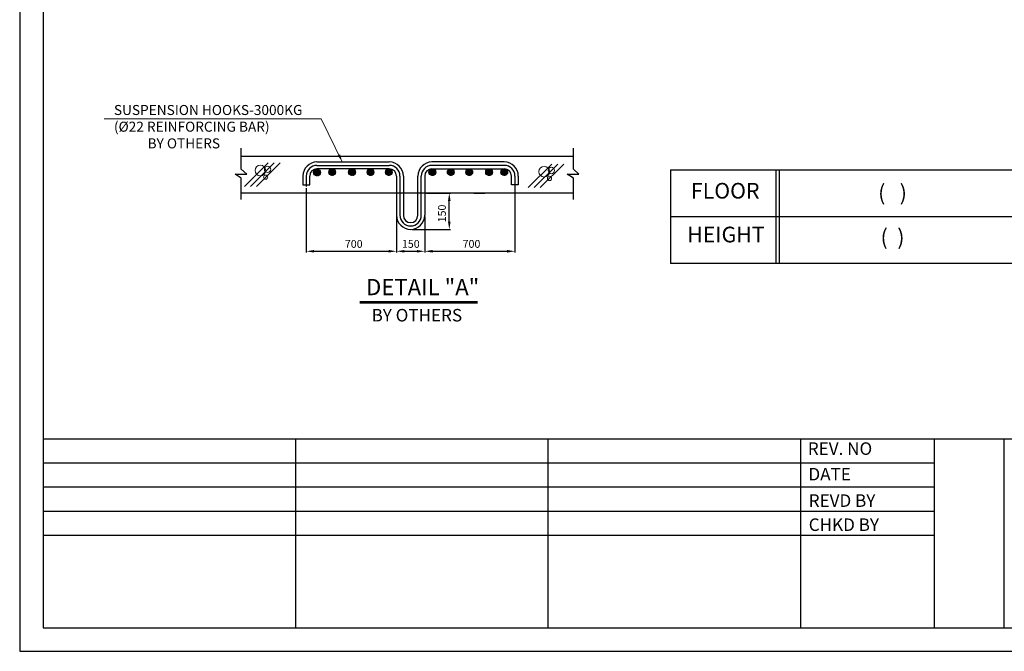
# Model space of a CAD drawing. Units: millimetres. Extents: x 138086 to 232433, y -118390 to 68727.
# Drawn here: x 187758 to 196564, y 4691 to 10343 of the extents above; entities that cross this region are included whole.
import ezdxf

# ---------------------------------------------------------------- set-up
doc = ezdxf.new("R2010")
doc.units = ezdxf.units.MM
doc.layers.get('0').update_dxf_attribs({"lineweight": 30})
for name, color, linetype, lineweight in [('강조문자', 2, 'Continuous', 50), ('문자', 4, 'Continuous', 30), ('옹벽', 30, 'Continuous', 9), ('치수선', 3, 'Continuous', 9)]:
    doc.layers.add(name, color=color, linetype=linetype, lineweight=lineweight)
doc.styles.get("Standard").update_dxf_attribs({"font": 'iso.shx', "height": 75, "bigfont": 'whgtxt.shx'})
doc.styles.add('USER1', font='arial.ttf', dxfattribs={"height": 70})
doc.dimstyles.get("Standard").update_dxf_attribs({"dimtxt": 70, "dimasz": 70, "dimexe": 10, "dimexo": 15, "dimgap": 30, "dimtad": 1, "dimdec": 0, "dimzin": 0, "dimdsep": 46, "dimtxsty": 'USER1', "dimcen": 0.09, "dimclrd": 256, "dimclre": 256, "dimclrt": 256, "dimadec": 0, "dimazin": 0, "dimtfac": 1, "dimtdec": 0, "dimtix": 1, "dimtmove": 1, "dimatfit": 3, "dimfxl": 1, "dimtolj": 1, "dimtzin": 0, "dimlwd": -1, "dimarcsym": 0})

# ---------------------------------------------------------------- blocks, each defined once
blk = doc.blocks.new('*D1368')
at = {"layer": 'Defpoints', "color": 0, "transparency": 16777216}
for p in [(191128.3, 8592.5), (191379.9, 8592.5), (191379.9, 8270.9)]:
    blk.add_point(p, dxfattribs=at)
at = {"layer": '문자', "lineweight": -2, "transparency": 16777216}
for p, q in [((191128.3, 8577.5), (191128.3, 8260.9)), ((191379.9, 8577.5), (191379.9, 8260.9))]:
    blk.add_line(p, q, dxfattribs=at)
at = {"layer": '문자', "transparency": 16777216}
blk.add_line((191198.3, 8270.9), (191309.9, 8270.9), dxfattribs=at)
for points in [[(191198.3, 8282.5), (191198.3, 8259.2), (191128.3, 8270.9)], [(191309.9, 8282.5), (191309.9, 8259.2), (191379.9, 8270.9)]]:
    blk.add_solid(points, dxfattribs=at)
at = {"layer": '문자', "transparency": 16777216, "insert": (191255.7, 8336.8), "char_height": 70, "attachment_point": 5, "style": 'USER1'}
blk.add_mtext('\\A1;{\\f굴림|b0|i0|c129|p50;150}', dxfattribs=at)
blk = doc.blocks.new('*D1369')
at = {"layer": 'Defpoints', "color": 0, "transparency": 16777216}
for p in [(190321.2, 8849.1), (191128.3, 8592.5), (191128.3, 8270.9)]:
    blk.add_point(p, dxfattribs=at)
at = {"layer": '문자', "lineweight": -2, "transparency": 16777216}
for p, q in [((190321.2, 8834.1), (190321.2, 8260.9)), ((191128.3, 8577.5), (191128.3, 8260.9))]:
    blk.add_line(p, q, dxfattribs=at)
at = {"layer": '문자', "transparency": 16777216}
blk.add_line((190391.2, 8270.9), (191058.3, 8270.9), dxfattribs=at)
for points in [[(190391.2, 8282.5), (190391.2, 8259.2), (190321.2, 8270.9)], [(191058.3, 8282.5), (191058.3, 8259.2), (191128.3, 8270.9)]]:
    blk.add_solid(points, dxfattribs=at)
at = {"layer": '문자', "transparency": 16777216, "insert": (190745.3, 8336.8), "char_height": 70, "attachment_point": 5, "style": 'USER1'}
blk.add_mtext('\\A1;{\\f굴림|b0|i0|c129|p50;700}', dxfattribs=at)
blk = doc.blocks.new('*D1370')
at = {"layer": 'Defpoints', "color": 0, "transparency": 16777216}
for p in [(192187, 8865.8), (191379.9, 8592.5), (192187, 8270.9)]:
    blk.add_point(p, dxfattribs=at)
at = {"layer": '문자', "lineweight": -2, "transparency": 16777216}
for p, q in [((192187, 8850.8), (192187, 8260.9)), ((191379.9, 8577.5), (191379.9, 8260.9))]:
    blk.add_line(p, q, dxfattribs=at)
at = {"layer": '문자', "transparency": 16777216}
blk.add_line((191449.9, 8270.9), (192117, 8270.9), dxfattribs=at)
for points in [[(191449.9, 8282.5), (191449.9, 8259.2), (191379.9, 8270.9)], [(192117, 8282.5), (192117, 8259.2), (192187, 8270.9)]]:
    blk.add_solid(points, dxfattribs=at)
at = {"layer": '문자', "transparency": 16777216, "insert": (191798.6, 8336.8), "char_height": 70, "attachment_point": 5, "style": 'USER1'}
blk.add_mtext('\\A1;{\\f굴림|b0|i0|c129|p50;700}', dxfattribs=at)
blk = doc.blocks.new('*D1371')
at = {"layer": 'Defpoints', "color": 0, "transparency": 16777216}
for p in [(191379.9, 8792.1), (191600.1, 8792.1), (191254.1, 8466.6)]:
    blk.add_point(p, dxfattribs=at)
at = {"layer": '문자', "lineweight": -2, "transparency": 16777216}
for p, q in [((191394.9, 8792.1), (191610.1, 8792.1)), ((191269.1, 8466.6), (191610.1, 8466.6))]:
    blk.add_line(p, q, dxfattribs=at)
at = {"layer": '문자', "transparency": 16777216}
blk.add_line((191600.1, 8536.6), (191600.1, 8722.1), dxfattribs=at)
for points in [[(191588.4, 8722.1), (191611.8, 8722.1), (191600.1, 8792.1)], [(191588.4, 8536.6), (191611.8, 8536.6), (191600.1, 8466.6)]]:
    blk.add_solid(points, dxfattribs=at)
at = {"layer": '문자', "transparency": 16777216, "insert": (191534.3, 8609), "char_height": 70, "attachment_point": 5, "rotation": 90, "style": 'USER1'}
blk.add_mtext('\\A1;150', dxfattribs=at)

msp = doc.modelspace()

# ---------------------------------------------------------------- linework, layer by layer
for p, q in [((192710.6, 9117.515), (189739.972, 9117.515)), ((190386.282, 8974.833), (190416.677, 9005.228)), ((190386.515, 8971.105), (190420.405, 9004.995)), ((190386.579, 8979.089), (190412.421, 9004.931)), ((190387.124, 8967.754), (190423.756, 9004.386)), ((190387.768, 8984.238), (190407.272, 9003.742)), ((190388.03, 8964.7), (190426.809, 9003.48)), ((190389.185, 8961.896), (190429.614, 9002.325)), ((190390.56, 8959.311), (190432.199, 9000.95)), ((190391.616, 8992.046), (190399.464, 8999.894)), ((190392.136, 8956.928), (190434.582, 8999.374)), ((190393.902, 8954.734), (190436.776, 8997.608)), ((190395.852, 8952.724), (190438.786, 8995.658)), ((190397.985, 8950.897), (190440.613, 8993.525)), ((190400.305, 8949.257), (190442.253, 8991.205)), ((190402.821, 8947.814), (190443.696, 8988.689)), ((190405.551, 8946.583), (190444.927, 8985.959)), ((190408.518, 8945.591), (190445.919, 8982.992)), ((190416.656, 9069.785), (191063.183, 9069.785)), ((190416.656, 9039.411), (191063.183, 9039.411)), ((191063.183, 9009.037), (190416.656, 9009.037)), ((190522.101, 8979.828), (190551.288, 9009.015)), ((190522.199, 8975.966), (190555.15, 9008.917)), ((190522.604, 8984.291), (190546.825, 9008.512)), ((190522.707, 8972.515), (190558.601, 9008.409)), ((190523.532, 8969.38), (190561.736, 9007.584)), ((190524.22, 8989.867), (190541.249, 9006.896)), ((190524.618, 8966.506), (190564.61, 9006.498)), ((190525.931, 8963.859), (190567.257, 9005.185)), ((190527.45, 8961.418), (190569.698, 9003.667)), ((190529.16, 8959.169), (190571.947, 9001.956)), ((190531.056, 8957.105), (190574.011, 9000.06)), ((190533.135, 8955.224), (190575.892, 8997.981)), ((190535.4, 8953.529), (190577.587, 8995.716)), ((190537.857, 8952.026), (190579.09, 8993.259)), ((190540.522, 8950.731), (190580.385, 8990.594)), ((190543.416, 8949.665), (190581.451, 8987.7)), ((190546.574, 8948.864), (190582.252, 8984.542)), ((190699.262, 8978.798), (190729.501, 9009.037)), ((190699.477, 8975.053), (190733.246, 9008.822)), ((190699.584, 8983.08), (190725.219, 9008.715)), ((190700.073, 8971.689), (190736.609, 9008.226)), ((190700.823, 8988.279), (190720.02, 9007.475)), ((190700.968, 8968.625), (190739.674, 9007.331)), ((190702.114, 8965.811), (190742.487, 9006.184)), ((190703.481, 8963.218), (190745.08, 9004.817)), ((190704.96, 8996.375), (190711.924, 9003.339)), ((190705.05, 8960.827), (190747.471, 9003.249)), ((190706.808, 8958.626), (190749.673, 9001.49)), ((190708.751, 8956.609), (190751.69, 8999.548)), ((190710.877, 8954.775), (190753.524, 8997.422)), ((190713.189, 8953.127), (190755.171, 8995.109)), ((190715.698, 8951.676), (190756.622, 8992.601)), ((190718.418, 8950.437), (190757.862, 8989.88)), ((190721.376, 8949.434), (190758.864, 8986.923)), ((190724.61, 8948.709), (190759.59, 8983.689)), ((190864.566, 8977.79), (190895.8, 9009.025)), ((190864.727, 8981.911), (190891.679, 9008.863)), ((190864.89, 8974.154), (190899.436, 9008.701)), ((190865.569, 8970.874), (190902.717, 9008.022)), ((190865.666, 8986.81), (190886.781, 9007.925)), ((190866.533, 8967.878), (190905.713, 9007.058)), ((190867.738, 8965.123), (190908.467, 9005.852)), ((190868.457, 8993.561), (190880.029, 9005.133)), ((190869.158, 8962.584), (190911.006, 9004.432)), ((190870.777, 8960.242), (190913.348, 9002.814)), ((190872.583, 8958.089), (190915.502, 9001.007)), ((190874.573, 8956.119), (190917.472, 8999.018)), ((190876.746, 8954.332), (190919.258, 8996.845)), ((190879.108, 8952.734), (190920.856, 8994.483)), ((190881.669, 8951.336), (190922.254, 8991.921)), ((190884.448, 8950.155), (190923.436, 8989.143)), ((190887.472, 8949.219), (190924.371, 8986.119)), ((190890.786, 8948.574), (190925.017, 8982.804)), ((191029.086, 8979.959), (191058.377, 9009.25)), ((191029.196, 8976.109), (191062.228, 9009.141)), ((191029.571, 8984.404), (191053.932, 9008.765)), ((191029.713, 8972.666), (191065.67, 9008.623)), ((191030.545, 8969.538), (191068.798, 9007.792)), ((191031.147, 8989.939), (191048.398, 9007.19)), ((191031.636, 8966.67), (191071.666, 9006.7)), ((191032.955, 8964.028), (191074.308, 9005.382)), ((191034.478, 8961.592), (191076.744, 9003.858)), ((191036.193, 8959.348), (191078.989, 9002.143)), ((191038.094, 8957.288), (191081.048, 9000.243)), ((191040.177, 8955.412), (191082.925, 8998.159)), ((191042.446, 8953.721), (191084.615, 8995.89)), ((191044.909, 8952.224), (191086.113, 8993.428)), ((191047.578, 8950.934), (191087.403, 8990.758)), ((191050.478, 8949.874), (191088.463, 8987.858)), ((191053.644, 8949.08), (191089.257, 8984.692)), ((191418.436, 8977.289), (191450.374, 9009.226)), ((191418.489, 8981.301), (191446.361, 9009.173)), ((191418.836, 8973.729), (191453.933, 9008.826)), ((191419.239, 8986.011), (191441.651, 9008.424)), ((191419.574, 8970.508), (191457.155, 9008.088)), ((191420.587, 8967.561), (191460.101, 9007.075)), ((191421.457, 8992.19), (191435.473, 9006.205)), ((191421.836, 8964.85), (191462.813, 9005.826)), ((191423.295, 8962.349), (191465.313, 9004.367)), ((191424.951, 8960.045), (191467.618, 9002.712)), ((191426.792, 8957.927), (191469.736, 9000.87)), ((191428.817, 8955.992), (191471.671, 8998.845)), ((191431.026, 8954.241), (191473.421, 8996.636)), ((191433.426, 8952.681), (191474.982, 8994.237)), ((191436.027, 8951.322), (191476.34, 8991.635)), ((191438.85, 8950.186), (191477.476, 8988.812)), ((191441.926, 8949.302), (191478.36, 8985.736)), ((192091.552, 9069.785), (191445.025, 9069.785)), ((192091.552, 9039.411), (191445.025, 9039.411)), ((191445.025, 9009.037), (192091.552, 9009.037)), ((191582.917, 8979.418), (191612.527, 9009.028)), ((191583.062, 8975.604), (191616.342, 9008.883)), ((191583.347, 8983.808), (191608.138, 9008.599)), ((191583.606, 8972.188), (191619.758, 9008.339)), ((191584.459, 8969.081), (191622.864, 9007.486)), ((191584.803, 8989.223), (191602.722, 9007.143)), ((191585.569, 8966.231), (191625.714, 9006.376)), ((191586.903, 8963.606), (191628.34, 9005.042)), ((191588.442, 8961.184), (191630.761, 9003.504)), ((191590.171, 8958.954), (191632.992, 9001.774)), ((191592.086, 8956.908), (191635.037, 8999.86)), ((191594.183, 8955.046), (191636.9, 8997.763)), ((191596.466, 8953.369), (191638.576, 8995.479)), ((191598.944, 8951.887), (191640.058, 8993.002)), ((191601.63, 8950.614), (191641.332, 8990.315)), ((191604.549, 8949.572), (191642.373, 8987.397)), ((191607.736, 8948.8), (191643.145, 8984.209)), ((191748.201, 8978.391), (191778.847, 9009.036)), ((191748.457, 8982.606), (191774.631, 9008.781)), ((191748.461, 8974.691), (191782.547, 9008.776)), ((191749.091, 8971.361), (191785.876, 9008.146)), ((191749.568, 8987.677), (191769.56, 9007.669)), ((191750.014, 8968.324), (191788.913, 9007.223)), ((191751.184, 8965.534), (191791.703, 9006.053)), ((191752.572, 8962.963), (191794.274, 9004.665)), ((191753.031, 8995.1), (191762.137, 9004.206)), ((191754.161, 8960.592), (191796.645, 9003.076)), ((191755.939, 8958.41), (191798.828, 9001.299)), ((191757.9, 8956.411), (191800.826, 8999.337)), ((191760.045, 8954.596), (191802.641, 8997.193)), ((191762.377, 8952.969), (191804.269, 8994.86)), ((191764.907, 8951.538), (191805.699, 8992.331)), ((191767.65, 8950.322), (191806.915, 8989.587)), ((191770.634, 8949.346), (191807.891, 8986.603)), ((191773.899, 8948.652), (191808.585, 8983.338)), ((191925.408, 8977.407), (191957.013, 9009.011)), ((191925.512, 8981.471), (191952.949, 9008.907)), ((191925.772, 8973.811), (191960.608, 9008.647)), ((191926.35, 8986.268), (191948.152, 9008.07)), ((191926.483, 8970.562), (191963.858, 9007.937)), ((191927.472, 8967.592), (191966.828, 9006.948)), ((191928.7, 8964.86), (191969.56, 9005.72)), ((191928.818, 8992.696), (191941.724, 9005.602)), ((191930.141, 8962.341), (191972.079, 9004.279)), ((191931.779, 8960.019), (191974.401, 9002.641)), ((191933.603, 8957.883), (191976.536, 9000.817)), ((191935.611, 8955.932), (191978.488, 8998.809)), ((191937.803, 8954.164), (191980.256, 8996.617)), ((191940.184, 8952.585), (191981.835, 8994.235)), ((191942.767, 8951.208), (191983.212, 8991.653)), ((191945.568, 8950.049), (191984.37, 8988.851)), ((191948.619, 8949.14), (191985.279, 8985.801)), ((192061.179, 8978.544), (192091.672, 9009.037)), ((192061.422, 8974.828), (192095.388, 9008.794)), ((192061.459, 8982.785), (192087.431, 9008.757)), ((192062.039, 8971.485), (192098.731, 9008.177)), ((192062.618, 8987.903), (192082.313, 9007.598)), ((192062.952, 8968.438), (192101.778, 9007.264)), ((192064.113, 8965.639), (192104.577, 9006.103)), ((192065.493, 8963.06), (192107.156, 9004.723)), ((192066.306, 8995.551), (192074.666, 9003.911)), ((192067.074, 8960.681), (192109.535, 9003.142)), ((192068.845, 8958.491), (192111.725, 9001.372)), ((192070.799, 8956.486), (192113.73, 8999.417)), ((192072.936, 8954.664), (192115.552, 8997.28)), ((192075.261, 8953.029), (192117.187, 8994.955)), ((192077.783, 8951.59), (192118.626, 8992.433)), ((192080.517, 8950.365), (192119.851, 8989.699)), ((192083.491, 8949.379), (192120.837, 8986.725)), ((192086.744, 8948.673), (192121.543, 8983.472)), ((193579.03, 8999.847), (193579.03, 8160.915)), ((194521.522, 8999.847), (194521.522, 8159.847)), ((194521.522, 8999.847), (194521.522, 8159.847)), ((194521.522, 8999.847), (194521.522, 8159.847)), ((194521.522, 8999.847), (194521.522, 8159.847)), ((194549.812, 8999.847), (194549.812, 8159.847)), ((194549.812, 8999.847), (194549.812, 8159.847)), ((194549.812, 8999.847), (194549.812, 8159.847)), ((194549.812, 8999.847), (194549.812, 8159.847)), ((194549.812, 8999.847), (194549.812, 8159.847)), ((194549.812, 8999.847), (194549.812, 8159.847)), ((194549.812, 8999.847), (194549.812, 8159.847)), ((194549.812, 8999.847), (194549.812, 8159.847)), ((194549.812, 8999.847), (194549.812, 8159.847)), ((190321.196, 8943.951), (190321.196, 8849.078)), ((190411.764, 8944.877), (190446.633, 8979.746)), ((190415.355, 8944.508), (190447.002, 8976.155)), ((190419.412, 8944.605), (190446.905, 8972.098)), ((190424.198, 8945.431), (190446.079, 8967.312)), ((190430.592, 8947.866), (190443.644, 8960.918)), ((190550.055, 8948.385), (190582.731, 8981.061)), ((190553.957, 8948.327), (190582.789, 8977.159)), ((190558.485, 8948.895), (190582.221, 8972.632)), ((190564.205, 8950.656), (190580.46, 8966.911)), ((190728.185, 8948.325), (190759.974, 8980.113)), ((190732.221, 8948.4), (190759.898, 8976.078)), ((190736.969, 8949.189), (190759.11, 8971.329)), ((190743.255, 8951.515), (190756.784, 8965.043)), ((190894.466, 8948.293), (190925.297, 8979.125)), ((190898.651, 8948.519), (190925.071, 8974.939)), ((190903.667, 8949.575), (190924.016, 8969.924)), ((190910.85, 8952.799), (190920.792, 8962.74)), ((191057.133, 8948.609), (191089.727, 8981.203)), ((191061.048, 8948.564), (191089.773, 8977.289)), ((191065.595, 8949.151), (191089.185, 8972.742)), ((191071.362, 8950.958), (191087.378, 8966.975)), ((191128.27, 8943.951), (191128.27, 8592.483)), ((191158.644, 8943.951), (191158.644, 8592.483)), ((191189.018, 8943.951), (191189.018, 8592.483)), ((191319.191, 8592.483), (191319.191, 8943.951)), ((191349.565, 8592.483), (191349.565, 8943.951)), ((191379.938, 8943.951), (191379.938, 8592.483)), ((191445.304, 8948.719), (191478.943, 8982.358)), ((191449.067, 8948.523), (191479.139, 8978.595)), ((191453.377, 8948.873), (191478.789, 8974.285)), ((191458.632, 8950.168), (191477.494, 8969.031)), ((191467.106, 8954.683), (191472.98, 8960.556)), ((191611.254, 8948.358), (191643.588, 8980.692)), ((191615.207, 8948.351), (191643.594, 8976.739)), ((191619.817, 8949.001), (191642.944, 8972.129)), ((191625.736, 8950.961), (191640.985, 8966.21)), ((191777.516, 8948.308), (191808.929, 8979.721)), ((191781.609, 8948.442), (191808.795, 8975.628)), ((191786.458, 8949.331), (191807.906, 8970.779)), ((191793.047, 8951.96), (191805.277, 8964.191)), ((191951.966, 8948.527), (191985.892, 8982.454)), ((191955.688, 8948.29), (191986.13, 8978.732)), ((191959.937, 8948.579), (191985.841, 8974.483)), ((191965.072, 8949.754), (191984.666, 8969.348)), ((191972.801, 8953.523), (191980.896, 8961.619)), ((192090.345, 8948.314), (192121.902, 8979.871)), ((192094.416, 8948.425), (192121.791, 8975.8)), ((192099.226, 8949.275), (192120.941, 8970.99)), ((192105.693, 8951.783), (192118.434, 8964.523)), ((192187.013, 8943.951), (192187.013, 8849.078)), ((190470.824, 8792.082), (189739.972, 8792.082)), ((190812.803, 8792.082), (190438.552, 8792.082)), ((191530.499, 8792.082), (190812.803, 8792.082)), ((192710.6, 8792.082), (191530.499, 8792.082)), ((191819.958, 8792.082), (191918.691, 8792.082)), ((194521.522, 8579.847), (193579.03, 8579.847)), ((190798.987, 7821.296), (191852.857, 7821.296)), ((191852.857, 7806.597), (190798.987, 7806.597)), ((187967.577, 6593.43), (206556.518, 6593.43)), ((190226.555, 4901.319), (190226.555, 6593.43)), ((192484.755, 4901.319), (192484.755, 6593.43)), ((194742.955, 4901.319), (194742.955, 6593.43)), ((195940.696, 4901.319), (195940.696, 6593.43)), ((196563.521, 4901.319), (196563.521, 6593.43)), ((187967.577, 6377.837), (195940.696, 6377.837)), ((187967.577, 6162.244), (195937.803, 6162.244)), ((187967.577, 5946.65), (195937.803, 5946.65)), ((187967.577, 5731.057), (195937.803, 5731.057))]:
    msp.add_line(p, q)
at = {"linetype": 'Continuous'}
msp.add_line((197250.798, 8579.847), (194521.522, 8579.847), dxfattribs=at)
for points in [[(206766.518, 4691.319), (206766.518, 18190.651), (187757.577, 18190.651), (187757.577, 4691.319)], [(206556.518, 4901.319), (206556.518, 17980.651), (187967.577, 17980.651), (187967.577, 4901.319)]]:
    msp.add_lwpolyline(points, close=True)
for points in [[(189739.972, 8732.669), (189739.972, 8924.165), (189683.396, 8959.984), (189788.099, 8959.984), (189739.972, 9004.07), (189739.972, 9192.81)], [(192710.6, 8732.669), (192710.6, 8924.165), (192654.024, 8959.984), (192758.726, 8959.984), (192710.6, 9004.07), (192710.6, 9192.81)], [(193579.03, 9000.915), (198143.582, 9000.915), (198143.582, 8160.915), (193579.03, 8160.915)], [(190290.822, 8943.951), (190290.822, 8865.847), (190351.569, 8865.847), (190351.569, 8943.951)], [(192217.387, 8943.951), (192217.387, 8865.847), (192156.639, 8865.847), (192156.639, 8943.951)]]:
    msp.add_lwpolyline(points)
for centre, radius in [((190416.642, 8975.494), 30.367), ((190552.445, 8978.493), 30.373), ((190729.672, 8978.719), 30.411), ((190894.938, 8978.669), 30.356), ((191059.464, 8979.032), 30.323)]:
    msp.add_circle(centre, radius, dxfattribs=at)
for centre in [(191448.767, 8978.895), (191613.282, 8978.664), (191778.573, 8978.664), (191955.756, 8978.664), (192091.552, 8978.664)]:
    msp.add_circle(centre, 30.374)
for centre, radius, start, end in [((190416.656, 8943.951), 125.834, 90, 180), ((190416.656, 8943.951), 95.46, 90, 180), ((190416.656, 8943.951), 65.087, 90, 180), ((190416.656, 8943.951), 65.087, 90, 180), ((191063.183, 8943.951), 125.834, 0, 90), ((191063.183, 8943.951), 95.46, 0, 90), ((191063.183, 8943.951), 65.087, 0, 90), ((191445.025, 8943.951), 125.834, 90, 180), ((191445.025, 8943.951), 95.46, 90, 180), ((191445.025, 8943.951), 65.087, 90, 180), ((192091.552, 8943.951), 125.834, 0, 90), ((192091.552, 8943.951), 95.46, 0, 90), ((192091.552, 8943.951), 65.087, 0, 90), ((191254.104, 8592.483), 125.834, 180, 0), ((191254.104, 8592.483), 95.46, 180, 0), ((191254.104, 8592.483), 65.087, 180, 0)]:
    msp.add_arc(centre, radius, start, end)
at = {"layer": '옹벽'}
for p, q in [((189768.032, 8851.428), (189978.716, 9062.111)), ((190032.397, 9062.111), (189821.714, 8851.428)), ((189875.395, 8851.428), (190086.079, 9062.111))]:
    msp.add_line(p, q, dxfattribs=at)
at = {"layer": '옹벽', "lineweight": 15}
for p, q in [((192306.498, 8840.446), (192517.181, 9051.129)), ((192570.863, 9051.129), (192360.179, 8840.446)), ((192413.861, 8840.446), (192624.544, 9051.129))]:
    msp.add_line(p, q, dxfattribs=at)
at = {"layer": '옹벽'}
for centre, radius in [((189910.377, 8993.772), 47.448), ((189974.763, 9004.477), 28.469), ((189957.916, 8933.948), 18.979)]:
    msp.add_circle(centre, radius, dxfattribs=at)
at = {"layer": '옹벽', "lineweight": 15}
for centre, radius in [((192448.842, 8982.791), 47.448), ((192513.228, 8993.495), 28.469), ((192496.381, 8922.966), 18.979)]:
    msp.add_circle(centre, radius, dxfattribs=at)

# ---------------------------------------------------------------- texts
at = {"layer": '강조문자', "linetype": 'Continuous', "insert": (190904.844, 7754.748), "char_height": 112, "width": 1732.7968, "attachment_point": 1}
msp.add_mtext('{\\f굴림|b0|i0|c129|p50;BY OTHERS}', dxfattribs=at)
at = {"layer": '문자', "linetype": 'Continuous'}
for s, insert, char_height, width, attachment_point in [('{\\fGulim|b0|i0|c129|p50;SUSPENSION HOOKS-3000KG \\P(\\fISOCPEUR|b0|i0|c0|p34;%%C\\fGulim|b0|i0|c129|p50;22 REINFORCING BAR)                                    BY OTHERS}', (188600.503, 9579.681), 89.6, 2072.112, 1), ('FLOOR', (194068.043, 8794.474), 140, 700, 5), ('{\\Fisocp,whgtxt|c129;(   )}', (195564.45, 8795.541), 140, 2029.276, 5), ('HEIGHT', (194073.937, 8402.606), 140, 700, 5), ('(  )', (195564.45, 8380.015), 140, 2029.276, 5), ('{\\f굴림|b0|i0|c129|p49;DETAIL "A"}', (190854.887, 8023.375), 145.6, 1732.7968, 1)]:
    msp.add_mtext(s, dxfattribs=dict(at, insert=insert, char_height=char_height, width=width, attachment_point=attachment_point))
at = {"layer": '문자', "char_height": 112.0581, "attachment_point": 1}
for s, insert, width in [('REV. NO', (194806.87, 6561.15), 718.0683), ('DATE', (194812.184, 6332.392), 718.16435), ('REVD BY', (194814.855, 6095.954), 846.37483), ('CHKD BY', (194814.855, 5880.361), 846.37483)]:
    msp.add_mtext(s, dxfattribs=dict(at, insert=insert, width=width))

# ---------------------------------------------------------------- dimensions: what is measured, and where the dimension line sits
at = {"layer": '문자'}
for base, p1, p2, text, picture, middle in [((191128.27, 8270.859), (190321.196, 8849.078), (191128.27, 8592.483), '{\\f굴림|b0|i0|c129|p50;700}', '*D1369', (190745.276, 8270.859)), ((192187.013, 8270.859), (191379.938, 8592.483), (192187.013, 8865.847), '{\\f굴림|b0|i0|c129|p50;700}', '*D1370', (191798.606, 8270.859)), ((191379.938, 8270.859), (191128.27, 8592.483), (191379.938, 8592.483), '{\\f굴림|b0|i0|c129|p50;150}', '*D1368', (191255.674, 8270.859))]:
    dim = msp.add_linear_dim(base=base, p1=p1, p2=p2, text=text, dimstyle='Standard', dxfattribs=at)
    dim.commit()
    dim.dimension.update_dxf_attribs({"geometry": picture, "text_midpoint": middle, "dimtype": 160})
dim = msp.add_linear_dim(base=(191600.084, 8792.082), p1=(191254.104, 8466.649), p2=(191379.938, 8792.082), angle=90, text='150', dimstyle='Standard', dxfattribs=at)
dim.commit()
dim.dimension.update_dxf_attribs({"geometry": '*D1371', "text_midpoint": (191600.084, 8608.968), "dimtype": 160})

# ---------------------------------------------------------------- leaders
at = {"layer": '치수선', "ltscale": 5}
msp.add_leader([(190643.247, 9069.785), (190455.426, 9457.16), (188513.865, 9457.16)], dimstyle='Standard', dxfattribs=at)

doc.saveas('drawing.dxf')
